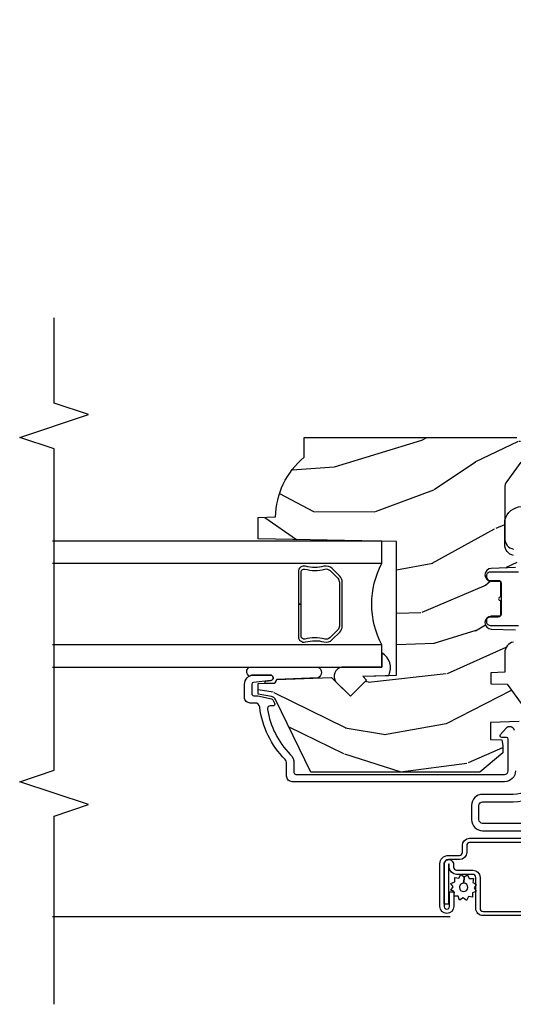
# Model space of a CAD drawing. Units: inches. Extents: x 1.1 to 61.7, y 2.8 to 35.2.
# Drawn here: x 24.8 to 27.5, y 28.6 to 34 of the extents above; entities that cross this region are included whole.
import ezdxf

# ---------------------------------------------------------------- set-up
doc = ezdxf.new("R2010")
doc.units = ezdxf.units.IN
doc.header["$MEASUREMENT"] = 0
for name, color, linetype in [('ZP-ANNO-MARK', 9, 'Continuous'), ('ZP-SECT-ALUM', 63, 'Continuous'), ('ZP-SECT-GLAS', 153, 'Continuous'), ('ZP-SECT-HDWR', 53, 'Continuous'), ('ZP-SECT-SCRN', 234, 'Screen'), ('ZP-SECT-SEAL', 8, 'Continuous'), ('ZP-SECT-WDHA', 11, 'Continuous'), ('ZP-SECT-WOOD', 104, 'Continuous'), ('ZP-SECT-WSTP', 40, 'Continuous')]:
    doc.layers.add(name, color=color, linetype=linetype)
doc.linetypes.add('Screen', pattern='A,0.0625,-0.09375,[133,ltypeshp.shx,S=0.0375,R=0,X=-0.0625,Y=0],-0.0625,0.03125', length=0.25)

# ---------------------------------------------------------------- blocks, each defined once
blk = doc.blocks.new('CS AS C M5 DH ROG (11-16 IG) V UJ FS')
at = {"layer": 'ZP-SECT-WDHA'}
h = blk.add_hatch(dxfattribs=at)
h.set_pattern_fill('WOOD3', color=256, scale=2, angle=73, pattern_type=2)
h.set_pattern_definition([(68.23640000000003, (2.080502376004063, -3.402421872881696), (-8.34477137446781, -20.45396798290167), [0.240832, -23.842358]), (84.3099, (2.169797680256778, -3.178756165545025), (0.42636909446815, 8.235181511295936), [0.305942, -9.892097999999999]), (118, (2.20013090631582, -2.874322436472749), (-1.91261010378108, 0.5847435903937088), [0.226274, -2.602152]), (119.8476, (2.093901618117371, -2.674534202763027), (-20.50272857977592, 35.54768828883149), [0.4386339999999999, -43.42478999999999]), (85.9946, (1.875595607626025, -2.294083830462839), (-1.437476743240215, -18.38297247813529), [0.2668339999999999, -26.41649399999999]), (73, (1.894233965496142, -2.027902291629086), (-1.327866102480597, 2.497352921371545), [0.5, -1.5]), (63.53769999999998, (2.040419817857526, -1.549749913647567), (-4.836323452587552, -8.978306718050995), [0.24331, -11.922214]), (67.28939999999999, (1.564097807784037, -3.244541152331418), (-7.175302374271586, -16.6287403265194), [0.200998, -19.898754]), (73, (1.641698243847827, -3.059127635233267), (-1.327866102480597, 2.497352921371545), [0.3, -1.7]), (101.3008, (1.729409755264669, -2.772236208444358), (-5.043499394239715, 24.54716094300748), [0.295296, -29.23435]), (125.125, (1.671543732657739, -2.482664933232783), (7.224071108844608, -10.57415813511433), [0.45607, -22.347438]), (112.2894, (1.40913809783342, -2.109645787862949), (-6.054586024953074, 14.3993751268171), [0.284254, -28.141088]), (79.3402, (1.301325016799069, -1.84663183470099), (2.76533439438243, 15.88561928555968), [0.362216, -17.748554]), (61.11129999999999, (1.368326640260733, -1.490667254365388), (-13.92425483963839, -25.02229161617255), [0.38833, -38.444646]), (66.29019999999998, (0.9711888590869364, -3.063270695403322), (7.17528907757296, 16.62874768410003), [0.342344, -33.89214]), (76.3665, (1.108847428931199, -2.749821946564801), (7.443263674111081, 31.18650071420278), [0.340588, -33.718186]), (106.6901, (1.189127713417662, -2.418830895442913), (0.7431255040166724, -4.409962367830815), [0.360556, -6.850548]), (120.4896, (1.085578273641886, -2.073465127709454), (-15.19129255384614, 25.55825994297176), [0.325576, -32.232064]), (87.93140000000001, (0.9203869072497639, -1.792908872264132), (0.6943551067665528, 22.79293410148564), [0.310484, -30.737866]), (73, (0.9315940381895302, -1.4826277090974), (-1.327866102480597, 2.497352921371545), [0.24, -1.76]), (60.00539999999998, (1.001763247322998, -1.253114567666273), (9.087905524651106, 16.04400167334359), [0.266834, -26.416494]), (73, (2.586916449959602, -2.908919303790345), (-1.327866102480597, 2.497352921371545), [0, -2]), (296.1524000000001, (2.381889100493055, -2.553442460703874), (-18.00538888531858, 36.87554735843706), [0.438634, -43.42479]), (279.5651, (0.662612069844613, -2.362428084583392), (1.327869099233074, -2.497352076502219), [0.1788859999999999, -4.293249999999998]), (261.1301, (0.6923369775660149, -2.538826581915298), (-1.595852046107206, -12.0603996767767), [0.282842, -13.859292]), (229.8014, (0.6487250904821735, -2.818286781773857), (-6.748938448303024, -8.393559450670804), [0.152316, -15.07923]), (99.56509999999999, (2.381889100493055, -2.553442460703874), (-1.327869099233074, 2.497352076502219), [0.223606, -4.24853]), (79.7098, (2.344732965841303, -2.332944339038995), (-3.350093459302556, -17.79822734718652), [0.342344, -33.89214]), (62.87529999999996, (2.405887155208518, -1.996105853822652), (15.67848221527704, 30.76012413734089), [0.568858, -56.31699200000001]), (62.69520000000001, (2.290889422315928, -3.466743647920701), (5.421060729349783, 10.89091849633435), [0.223606, -22.137072]), (88.5241, (2.393463387593471, -3.26805146979774), (-0.6943538178398221, -22.79293551970828), [0.37363, -36.989452]), (115.8789, (2.403086725697335, -2.894544587178775), (15.34964888471387, -31.88084594068392), [0.3821, -37.827846]), (107.6952, (2.236311566469311, -2.550762612281215), (-7.540852312839225, 23.21929303946757), [0.316228, -31.306548]), (82.4623, (2.140193353623886, -2.249496468880732), (1.01111154669365, 10.14779136076372), [0.364966, -11.80056]), (66.41809999999998, (2.188068881966274, -1.887684454450675), (-13.76583238823937, -31.34488541092399), [0.52345, -51.82156]), (64.86989999999992, (1.812737044334426, -3.320557795559331), (-5.421068605812717, -10.89091361125097), [0.282842, -13.859292]), (84.3099, (1.932853311895315, -3.064487332078592), (0.42636909446815, 8.235181511295936), [0.305942, -9.892097999999999]), (115.5104, (1.963186537954357, -2.760053603006316), (12.69389479119331, -26.88614988798455), [0.325576, -32.232064]), (118, (1.822968700775931, -2.466218686536184), (-1.91261010378108, 0.5847435903937088), [0.367696, -2.460732]), (90.35399999999997, (1.650346107453458, -2.141562806757886), (0.04876202922805728, -27.20289793979688), [0.335262, -33.190848]), (69.63350000000003, (1.648274577368426, -1.80630811437744), (-11.26852463519538, -30.01700107381327), [0.340588, -33.718186]), (55.89729999999997, (1.766807052093412, -1.487011931444464), (11.58525502309056, 17.37187083675603), [0.27203, -26.930912]), (64.2538, (1.334584666352896, -3.174371943197961), (6.005821017315288, 12.80351945054413), [0.263058, -26.042834]), (87.93140000000001, (1.448853499819336, -2.937427574836484), (0.6943551067665528, 22.79293410148564), [0.310484, -30.737866]), (105.0054, (1.460060630759102, -2.627146411669752), (2.814114219735262, -11.31727641611973), [0.37736, -18.490604]), (122.8991, (1.362358625077775, -2.262654548817036), (18.43175097613515, -28.64036637139408), [0.49679, -49.18218]), (88.94539999999999, (1.092521763323106, -1.845535779114222), (-0.4263644116476313, -8.235181634652655), [0.291204, -14.269016]), (66.99100000000001, (1.097881460168423, -1.554380711066756), (7.760042155334039, 18.54135163249375), [0.3821, -37.827846]), (49.80139999999996, (1.247234898201583, -1.202679771989711), (6.748938448303026, 8.393559450670802), [0.152316, -15.07923]), (63.53769999999998, (0.7608018127750711, -2.99894892036432), (-4.836323452587552, -8.978306718050995), [0.24331, -11.922214]), (83.00800000000001, (0.8692232121470624, -2.781130647122101), (2.606951578708771, 22.20819262847393), [0.345254, -34.1801]), (110.4054, (0.9112513063950018, -2.438444727811305), (-11.52445423798903, 30.71134915766887), [0.428018, -42.37385]), (102.0546, (2.674627961376416, -2.622027877001436), (-3.557234008732982, 15.72724097270063), [0.205912, -20.385348]), (83.7843, (2.631624392630215, -2.420655850455816), (-3.618064673815971, -32.35598179133584), [0.4275519999999999, -42.32756599999998]), (65.87499999999999, (2.677916128136701, -1.995618116573521), (-6.00581031409047, -12.80352490518391), [0.4837359999999999, -15.64078])])
edge = h.paths.add_edge_path()
edge.add_line((2.717550742652747, -1.463700000000514), (2.689550742652756, -1.435700000000523))
edge.add_line((2.689550742652756, -1.435700000000523), (2.600823426700913, -1.435700000000523))
edge.add_arc((2.600823426700913, -1.465700000000538), 0.03000000000001535, 90, 126.0000000000076)
edge.add_line((2.583189869132127, -1.441429490169281), (2.477993599765341, -1.517859053651801))
edge.add_arc((2.441550914123212, -1.467700000000594), 0.06199999999996516, 270, 306.00000000001836, ccw=False)
edge.add_line((2.441550914123212, -1.529700000000563), (2.166550742652589, -1.529700000000545))
edge.add_arc((2.166550742652589, -1.469700000000536), 0.06000000000000938, 191.3741878734583, 270, ccw=False)
edge.add_line((2.107729135387899, -1.481532942102959), (2.105354343863524, -1.469727842984348))
edge.add_arc((2.095550742652762, -1.471700000001416), 0.009999999999981976, 11.37418787346642, 90.00000000016284)
edge.add_line((2.095550742652733, -1.461700000001407), (2.01715128098391, -1.461700000001407))
edge.add_arc((2.01715128098391, -1.471700000001405), 0.00999999999999801, 90, 178.0000000000302)
edge.add_line((2.007157372713721, -1.471351005034386), (2.00252790963296, -1.603921482380187))
edge.add_arc((1.967549230687268, -1.602699999995611), 0.03500000000002263, 181.9999999999681, 358.00000000002024, ccw=False)
edge.add_line((1.932570551741577, -1.60392148238018), (1.930781858162391, -1.552700000000371))
edge.add_line((1.930781858162391, -1.552700000000371), (1.847052254613459, -1.552700000000371))
edge.add_arc((1.837052254613468, -1.552700000000371), 0.009999999999990905, -180, 0, ccw=False)
edge.add_line((1.827052254613477, -1.552700000000371), (1.743319627146747, -1.552700000000371))
edge.add_line((1.743319627146747, -1.552700000000371), (1.74153093356756, -1.60392148238018))
edge.add_arc((1.706552254621869, -1.602699999995608), 0.03500000000002251, 181.9999999999798, 358.00000000002603, ccw=False)
edge.add_line((1.671573575676177, -1.603921482380184), (1.666944112595417, -1.471351005034386))
edge.add_arc((1.656950204325227, -1.471700000001405), 0.00999999999999828, 1.999999999969777, 90)
edge.add_line((1.656950204325227, -1.461700000001407), (1.612565476940176, -1.461700000001407))
edge.add_arc((1.612565476940176, -1.471700000001398), 0.009999999999990905, 90, 168.5573354402227)
edge.add_line((1.602764239741333, -1.469716127683995), (1.600358165845961, -1.481603233905147))
edge.add_arc((1.541550742652873, -1.469700000000554), 0.0599999999999863, 270, 348.5573354400652, ccw=False)
edge.add_line((1.541550742652873, -1.529700000000545), (1.43517124742948, -1.529700000000545))
edge.add_line((1.43517124742948, -1.529700000000545), (1.432550742652722, -1.604741438510857))
edge.add_line((1.432550742652722, -1.604741438510857), (1.372550742652862, -1.604741438510857))
edge.add_line((1.372550742652862, -1.604741438510857), (1.369441347103447, -1.515700000000678))
edge.add_line((1.369441347103447, -1.515700000000678), (1.264588104586693, -1.439519660113032))
edge.add_arc((1.252832399540864, -1.455700000000501), 0.0199999999999641, 53.99999999999847, 90)
edge.add_line((1.252832399540864, -1.435700000000534), (1.182609929884023, -1.435700000000544))
edge.add_arc((1.182609929883995, -1.451700000000546), 0.01600000000000179, 89.99999999989822, 178.0006757667553)
edge.add_line((1.16661967006695, -1.451141796648066), (1.161154384222357, -1.607700047761327))
edge.add_line((1.161154384222357, -1.607700047761327), (1.068550742652718, -1.607700047761327))
edge.add_line((1.068550742652718, -1.607700047761327), (1.066367199716808, -1.545171559194429))
edge.add_line((1.066367199716808, -1.545171559194429), (1.034550742652698, -1.540700047761348))
edge.add_line((1.034550742652698, -1.540700047761348), (0.9945507426527058, -1.540700047761348))
edge.add_line((0.9945507426527058, -1.540700047761348), (0.8905507426527492, -1.665700047761348))
edge.add_line((0.8905507426527492, -1.665700047761348), (0.8905507426527492, -2.589012002724459))
edge.add_line((0.8905507426527492, -2.589012002724459), (1.286806653249556, -2.782278923734388))
edge.add_arc((1.273655518845885, -2.809242745123345), 0.02999999999998336, 9.99999999996811, 63.999999999987324, ccw=False)
edge.add_line((1.303199751436239, -2.804033299793357), (1.315836524301119, -2.875700000000521))
edge.add_line((1.315836524301119, -2.875700000000521), (1.373173370800515, -2.875700000000521))
edge.add_line((1.373173370800515, -2.875700000000521), (1.376316240054734, -2.785700000000517))
edge.add_line((1.376316240054734, -2.785700000000517), (1.396740209112892, -2.773908215966898))
edge.add_line((1.396740209112892, -2.773908215966898), (1.407177688523632, -2.475017911924468))
edge.add_line((1.407177688523632, -2.475017911924468), (1.304248124248232, -2.37208834764904))
edge.add_line((1.304248124248232, -2.37208834764904), (1.392636471896736, -2.283700000000536))
edge.add_line((1.392636471896736, -2.283700000000536), (1.413142568551137, -2.304206096654909))
edge.add_line((1.413142568551137, -2.304206096654909), (1.419550742652717, -2.120700000000525))
edge.add_line((1.419550742652717, -2.120700000000525), (2.15055074265274, -2.120700000000525))
edge.add_line((2.15055074265274, -2.120700000000525), (2.163729316673567, -2.875700000000521))
edge.add_line((2.163729316673567, -2.875700000000521), (2.280264961004377, -2.875700000000521))
edge.add_line((2.280264961004377, -2.875700000000521), (2.28355074265275, -2.78160752448488))
edge.add_arc((2.274550742652735, -2.343700000000567), 0.4379999999999765, 271.1773934006471, 319.9215699717096)
edge.add_line((2.609692503703172, -2.625700000000549), (2.717550742652747, -2.625700000000549))
edge.add_line((2.717550742652747, -2.625700000000549), (2.717550742652747, -1.463700000000514))
at = {"layer": 'ZP-SECT-ALUM'}
for points in [[(1.024000000017907, -0.04599999999992122, -2.231222440481215e-09), (1.016368836037714, -0.045999999999907, 0.6591783323765408)], [(0.610012105490938, -1.120461396017717), (0.6100000000053569, -1.650491302133034, 0.4142202512462368), (0.6300062322067959, -1.670497991308295), (0.7079536087825034, -1.670497991308295, 0.414213562196207), (0.7279657142798612, -1.650485885823016), (0.7279657142797191, -1.484271953360064, -0.2353966486772065), (0.8155184069235588, -1.308608323732017, -0.1815689532979879)], [(0.839599735533767, -1.340547165482576, 0.2353966482209528), (0.7679657142797112, -1.484271953048818), (0.7679598413615167, -1.650491758740998, -0.4142135622859572), (0.707959842350192, -1.710491757770157), (0.6299999999880015, -1.710491757770171, -0.4142135624282509), (0.5700000000001353, -1.650491757771007), (0.5699999998727776, -0.8694917690772996, 1)], [(0.5049283333896994, -1.172333013075715), (0.5049283333896994, -1.721190947321659, -0.4142135623731258), (0.4889032842147003, -1.737215996496701), (0.4513445752105554, -1.737215996496744, 0.4142135623727395), (0.4117827350596599, -1.776777836647625), (0.4117827350596315, -1.836871771054163, -0.4142135623701935), (0.3882459440840478, -1.860408562029988), (0.1558827310454376, -1.860408562030045, -1), (0.1558827310452102, -1.831363160400201), (0.2360079769206607, -1.831363160400272), (0.2360079769209449, -1.807826369424319), (0.1558827310454376, -1.807826369424376, 1), (0.1558827310452386, -1.883945353005871), (0.3882459440838488, -1.883945353005927, 0.4142135623722759), (0.4353195260355278, -1.836871771054192), (0.4353195260354994, -1.776777836647682, -0.4142135623703651), (0.4513445752104701, -1.760752787472583), (0.488903284214615, -1.760752787472626, 0.4142135623729897), (0.5284651243655674, -1.721190947321702), (0.5284651243655674, -1.172333013075757, 0.4142135623729894)], [(0.1058044523732633, -1.172333013075786), (0.1058044523732917, -1.648076660460504, 0.4142135623734104), (0.1453662925243009, -1.687638500611413), (0.3151316572228211, -1.687638500611357, -0.4142135623682485), (0.3311567063975929, -1.703663549786455), (0.3311567063975929, -1.792802885822752, 0.4142135623726728), (0.3707185465484031, -1.832364725973648), (0.3858972728141339, -1.83236472597369, -1), (0.3858972728143328, -1.836861755398388), (0.1679015179266514, -1.836861755398374), (0.1679015179265093, -1.86039854637427), (0.3858972728141339, -1.860398546374313, 1), (0.3858972728143328, -1.808827934997765), (0.3707185465486305, -1.808827934997808, -0.4142135623747827), (0.3546934973734892, -1.792802885822766), (0.3546934973734608, -1.703663549786441, 0.4142135623703952), (0.3151316572228211, -1.664101709635474), (0.1453662925243009, -1.664101709635531, -0.4142135623746532), (0.1293412433491596, -1.64807666046049), (0.1293412433491312, -1.172333013075772, -0.4142135623701701)]]:
    blk.add_lwpolyline(points, format="xyb", dxfattribs=at)
at = {"layer": 'ZP-SECT-ALUM', "linetype": 'Continuous'}
blk.add_lwpolyline([(0.8973507426527192, -1.470587429661734, 0.4142135623731321), (0.8373507426527169, -1.530587429661736), (0.8373507426527169, -2.689700000000737, 0.4142135623730951), (0.8683507426527228, -2.72070000000074), (0.9371695306973322, -2.720700000000754, -0.1966844660412194), (0.958901046993077, -2.72959250806953, 0.16562729795471), (1.245350435194695, -2.867450588836554, -0.3794093514744284), (1.26735084987186, -2.892269986248476), (1.267350849871832, -2.9197000000005, 0.4142135623730951), (1.298350849871838, -2.950700000000502), (1.370269512751946, -2.950700000000499, 0.4142135623731166), (1.420269512751958, -2.900700000000491), (1.420269512751986, -2.809316119186619, 0.9476790406486104), (1.390355983911917, -2.80770781028037), (1.380211865311963, -2.901772205937995, -0.3830876666176182), (1.370269512751946, -2.910700000000496), (1.317350849871843, -2.910700000000496, -0.4142135623732023), (1.307350849871852, -2.900700000000501), (1.307350849871852, -2.892269986248738, 0.05181619879424329), (1.305962159326498, -2.878905806159167), (1.290052600631356, -2.803178911231072, 0.2314897000581443), (1.284649956798518, -2.79624699847416), (1.265701881843313, -2.787005404827923, 0.554309051452844), (1.251318170375441, -2.795993345290903), (1.251318170375441, -2.80950084583241, -0.4615839879917042), (1.232785114544413, -2.825299061812604, -0.1556994815560773), (0.9869417131811247, -2.701066712029267, 0.1966844660411698), (0.9371695306973322, -2.680700000000726), (0.8873507426527283, -2.680700000000733, -0.4142135623730961), (0.8773507426527374, -2.670700000000739), (0.877350742652709, -1.530587429661743, -0.4142135623731015), (0.8973507426527192, -1.510587429661737), (1.069350742652659, -1.510587429661747, -0.4142135623730669), (1.07935074265265, -1.520587429661742), (1.07935074265265, -1.544699949476566, 0.6449826637820859), (1.095948826193364, -1.552214288675053), (1.130772409842422, -1.521636894171809, 0.6327968969523611), (1.11836583204439, -1.478187650301194)], format="xyb", dxfattribs=at)
at = {"layer": 'ZP-SECT-GLAS'}
for points in [[(1.463948898785503, -4), (1.463948898785475, -2.20080031119852), (1.584948898785484, -2.20080031119852), (1.584948898785512, -4)], [(2.030448898785551, -4), (2.030448898785522, -2.200800311198506), (2.151448898785532, -2.200800311198506), (2.151448898785532, -4)]]:
    blk.add_lwpolyline(points, dxfattribs=at)
at = {"layer": 'ZP-SECT-HDWR'}
blk.add_lwpolyline([(1.982203471267837, -1.454767978927052), (1.982203471267837, -1.60982339408632, -0.4143818376549074), (1.959826189577825, -1.62982339408633), (1.956950289360407, -1.62982339408633, -0.3813268780805055), (1.936950289360396, -1.60982339408632), (1.936950289360396, -1.564823394086332, 0.4142135623719851), (1.921950289360382, -1.549823394086317), (1.751950289360394, -1.549823394086317, 0.41421356237254), (1.736950289360379, -1.564823394086318), (1.736950289360379, -1.60982339408632, -0.414213562372887), (1.716950289360398, -1.629823394086316), (1.714074389142979, -1.629823394086415, -0.4144449155230518), (1.691697107452939, -1.60982339408632), (1.691697107452939, -1.454767978927038, -0.4039767981168014)], format="xyb", dxfattribs=at)
blk.add_lwpolyline([(1.984572027120294, -2.656800311198481), (1.807698898785503, -2.656800311198495), (1.807698898785503, -2.64080031119849), (1.984572027120294, -2.640800311198504, 0.4950936890982251), (1.999036312834562, -2.621827347723269, -0.132530993625841), (1.99854232414998, -2.512945036778959, 0.2671963934518125), (1.990528948989436, -2.48320591121896), (1.949166427099811, -2.441843389329435, 0.1989123673801181), (1.927334505230704, -2.432800311198477), (1.688063292340303, -2.432800311198491, 0.1989123673795501), (1.666231370471195, -2.441843389329335), (1.624868848581571, -2.483205911218946, 0.2671963934517074), (1.616855473421026, -2.512945036778945, -0.1325309936258568), (1.616361484736444, -2.621827347723254, 0.4950936890986577), (1.630825770450713, -2.640800311198475), (1.807698898785503, -2.64080031119849), (1.807698898785503, -2.656800311198509), (1.630825770450713, -2.656800311198509, -0.4950936890985052), (1.600932913307872, -2.617589520016352, 0.1325309936258366), (1.601389084676896, -2.517042696991226, -0.267196393451815), (1.61355514008261, -2.471892202719971), (1.654917661972149, -2.430529680830361, -0.1989123673797256), (1.688063292340303, -2.4168003111985), (1.927334505230704, -2.416800311198486, -0.1989123673796339), (1.9604801355988, -2.430529680830375), (2.001842657488339, -2.471892202719971, -0.2671963934523642), (2.01400871289411, -2.517042696991268, 0.1325309936257795), (2.014464884263134, -2.617589520016352, -0.4950936890986214)], format="xyb", close=True, dxfattribs=at)
at = {"layer": 'ZP-SECT-SCRN'}
blk.add_lwpolyline([(0.09982323925459013, -1.827885861215123), (0.09982323925459013, -4)], dxfattribs=at)
at = {"layer": 'ZP-SECT-SEAL'}
for points in [[(1.418093063525021, -2.162442468711898, -0.3865643174028764), (1.541925340259439, -2.201166525059953), (1.463948898785475, -2.20080031119852), (1.463948898785475, -2.420188059178173, -0.5546255956198907), (1.383400689687164, -2.451240913092825), (1.304248124248204, -2.37208834764904), (1.392636471896736, -2.283700000000547), (1.413142568551137, -2.304206096654966)], [(1.463948898785617, -2.925096975693457), (1.463948898785475, -2.550248745871301, 0.6412534714122795), (1.404595026205868, -2.548975684200606), (1.396740209112892, -2.773908215966898), (1.376316240054734, -2.785700000000517), (1.37462391152466, -2.834161948426226, 0.743805098638871), (1.387454789166895, -2.834610012546744), (1.390355983911917, -2.80770781028037, -0.9476790406477733), (1.420269512751986, -2.809316119186619), (1.420269512751986, -2.900699999999112, -0.1281262003533777), (1.413913384910785, -2.925096975693457, 0.5403955950655415), (1.463948898785617, -2.925096975693485, 0.6507721063544576)]]:
    blk.add_lwpolyline(points, format="xyb", close=True, dxfattribs=at)
blk.add_arc((1.807698898785503, -1.779588634058804), 0.4764838291682617, 242.128703905827, 297.871296094173, dxfattribs=at)
at = {"layer": 'ZP-SECT-WOOD'}
for points in [[(2.583189869132127, -1.441429490169281), (2.477993599765341, -1.517859053651801, -0.1583844403246097), (2.441550914123212, -1.529700000000563), (2.166550742652589, -1.529700000000545, -0.3571945948179414), (2.107729135387899, -1.481532942102959)], [(2.007157372713721, -1.471351005034386), (2.00252790963296, -1.603921482380187, -0.9656887748074705), (1.932570551741577, -1.60392148238018), (1.930781858162391, -1.552700000000371), (1.847052254613459, -1.552700000000371, -1), (1.827052254613477, -1.552700000000371), (1.743319627146747, -1.552700000000371), (1.74153093356756, -1.60392148238018, -0.9656887748074655), (1.671573575676177, -1.603921482380184), (1.666944112595417, -1.471351005034386, 0.4040262258352485)], [(1.600358165845961, -1.481603233905147, -0.3568577233601702), (1.541550742652873, -1.529700000000545), (1.43517124742948, -1.529700000000545), (1.432550742652722, -1.604741438510857), (1.372550742652862, -1.604741438510857), (1.369441347103447, -1.515700000000678), (1.264588104586693, -1.439519660113032, 0.1583844403245301)], [(1.16661967006695, -1.451141796648066), (1.161154384222357, -1.607700047761327), (1.068550742652718, -1.607700047761327), (1.066367199716808, -1.545171559194429), (1.034550742652698, -1.540700047761348), (0.9945507426527058, -1.540700047761348), (0.8905507426527492, -1.665700047761348), (0.8905507426527492, -2.589012002724459), (1.286806653249556, -2.782278923734388, -0.24007875908017), (1.303199751436239, -2.804033299793357), (1.315836524301119, -2.875700000000521), (1.373173370800515, -2.875700000000521), (1.376316240054734, -2.785700000000517), (1.396740209112892, -2.773908215966898), (1.407177688523632, -2.475017911924468), (1.304248124248232, -2.37208834764904), (1.392636471896736, -2.283700000000536), (1.413142568551137, -2.304206096654909), (1.419550742652717, -2.120700000000525), (2.15055074265274, -2.120700000000525), (2.163729316673567, -2.875700000000521), (2.280264961004377, -2.875700000000521), (2.28355074265275, -2.78160752448488, 0.2159527045816221), (2.609692503703172, -2.625700000000549), (2.717550742652747, -2.625700000000549), (2.717550742652747, -1.463700000000514)]]:
    blk.add_lwpolyline(points, format="xyb", dxfattribs=at)
at = {"layer": 'ZP-SECT-WSTP'}
blk.add_lwpolyline([(2.073489140771642, -1.481532942102902, 0.357194594818226), (2.132310748036332, -1.529700000000545), (2.132310748036332, -1.529700000000545), (2.26662336865391, -1.529700000000545, 0.713378247966144), (2.279550000016712, -1.339247230783258, -0.7209837056225867)], format="xyb", dxfattribs=at)
blk.add_lwpolyline([(0.257742217695494, -1.697156536683778), (0.2427327290232597, -1.687638500611385), (0.2372647371948631, -1.687638500611385), (0.2296750008797233, -1.706070659996143), (0.2067876849006041, -1.705119321169562), (0.2098251397599427, -1.727824125645), (0.1895284732843265, -1.738443900043151), (0.2035113885930855, -1.756588110077175), (0.1912438470120605, -1.775933437726209), (0.212425511905451, -1.784655326892889), (0.2115180214719601, -1.806487737931675), (0.21935952825919, -1.806487737931675), (0.2341789775543077, -1.804505188012655), (0.235388745732223, -1.806817314457092, -0.3406673006028418), (0.2428425898410183, -1.816487737931681), (0.2428425898410183, -1.821063209159419), (0.2447987519524304, -1.824801854488285), (0.2629429619864538, -1.810818939179541), (0.2822882896354884, -1.823086480760537), (0.2910101788021677, -1.801904815867161), (0.3138974947812869, -1.802856154693742), (0.3108600399219483, -1.780151350218304), (0.3311567063975929, -1.769531575820182), (0.3171737910888339, -1.751387365786186), (0.2833185509792884, -1.752936448357474, -0.4276701643592755), (0.2603425898409455, -1.776987737931648, -1), (0.2603425898409455, -1.730987737931642, -0.4008837965018009), (0.2833185509792884, -1.752936448357474), (0.3171737910888339, -1.751387365786186), (0.329441332669802, -1.732042038137095), (0.3082596677764684, -1.723320148970416), (0.3092110066030216, -1.700432832991311), (0.2865062021276117, -1.703470287850664), (0.2782225754048682, -1.687638500611385), (0.270092807096546, -1.687638500611385)], format="xyb", close=True, dxfattribs=at)

msp = doc.modelspace()

# ---------------------------------------------------------------- linework, layer by layer
at = {"layer": 'ZP-ANNO-MARK', "ltscale": 0.25}
msp.add_lwpolyline([(25.00875346837796, 28.62157970421703), (25.00875346837796, 29.64985074265269), (25.19625346837788, 29.71235074265269), (24.82125346837788, 29.83735074265269), (25.00875346837796, 29.89985074265269), (25.00875346837793, 31.65505074265273), (24.82220632932754, 31.71755074265273), (25.19720632932754, 31.84255074265273), (25.00875346837793, 31.90505074265273), (25.00875346837793, 32.37157970421703)], dxfattribs=at)

# ---------------------------------------------------------------- block references
at = {"ltscale": 0.25, "yscale": -1, "rotation": 90}
msp.add_blockref('CS AS C M5 DH ROG (11-16 IG) V UJ FS', (29, 29), dxfattribs=at)

doc.saveas('drawing.dxf')
